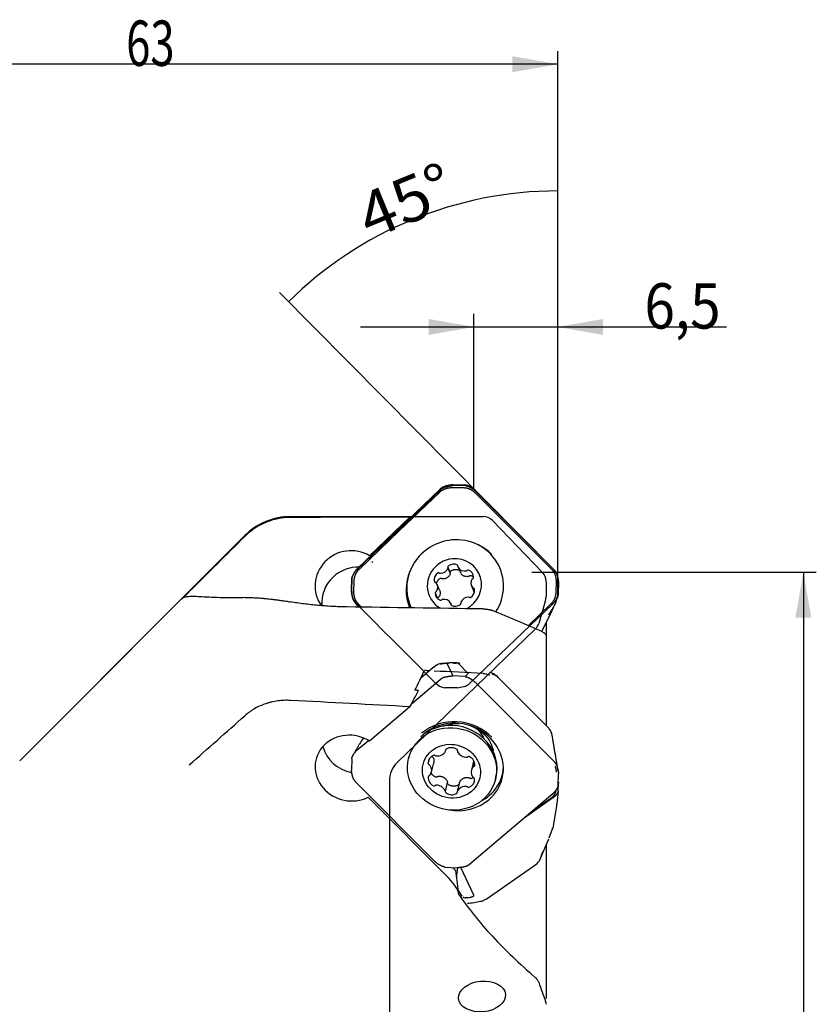
# Model space of a CAD drawing. Units: millimetres. Extents: x 387 to 517, y 87 to 320.
# Drawn here: x 456 to 517, y 244 to 320 of the extents above; entities that cross this region are included whole.
import ezdxf

# ---------------------------------------------------------------- set-up
doc = ezdxf.new("R2010")
doc.units = ezdxf.units.MM
for name, color, linetype in [('1', 4, 'Continuous'), ('2', 7, 'Continuous'), ('81', 3, 'Continuous'), ('CUT', 1, 'Continuous'), ('NOCUT', 7, 'Continuous')]:
    doc.layers.add(name, color=color, linetype=linetype)
doc.styles.add('cesky', font='simplex.shx')

msp = doc.modelspace()

# ---------------------------------------------------------------- linework, layer by layer
at = {"layer": '1'}
for p, q in [((490.357, 284.283), (489.411, 284.283)), ((482.021, 277.802), (488.422, 283.929)), ((485.269, 280.777), (488.371, 283.747)), ((489.295, 284.117), (490.191, 284.117)), ((491.096, 283.889), (497.223, 277.761)), ((491.098, 283.747), (494.067, 280.777)), ((486.099, 281.843), (482.982, 278.859)), ((485.269, 280.777), (482.167, 277.807)), ((497.037, 277.807), (494.067, 280.777)), ((489.028, 277.964), (489.202, 277.541)), ((489.028, 277.902), (489.204, 277.475)), ((489.809, 277.986), (489.985, 277.559)), ((493.134, 277.67), (493.055, 277.863)), ((481.602, 277.07), (481.581, 276.145)), ((481.768, 276.911), (481.748, 276.034)), ((488.383, 276.199), (488.203, 276.637)), ((497.376, 276.034), (497.396, 276.911)), ((497.542, 275.876), (497.562, 276.801)), ((488.042, 275.985), (488.213, 275.57)), ((490.847, 276.537), (491.027, 276.099)), ((490.948, 276.375), (491.078, 276.058)), ((468.444, 275.516), (455.972, 263.043)), ((482.211, 274.895), (481.921, 275.184)), ((482.107, 275.139), (482.354, 274.892)), ((489.304, 275.032), (489.241, 275.188)), ((495.215, 273.453), (496.977, 275.139)), ((497.123, 275.144), (495.313, 273.411)), ((486.117, 275.014), (486.19, 274.837)), ((496.303, 273.063), (497.069, 274.627)), ((496.607, 273.684), (496.607, 272.679)), ((496.607, 272.679), (496.607, 265.756)), ((488.947, 270.556), (489.411, 269.587)), ((489.468, 270.58), (489.615, 270.572)), ((490.548, 269.82), (489.871, 270.512)), ((487.816, 270.166), (486.939, 269.421)), ((487.982, 270.307), (487.816, 270.166)), ((486.226, 267.442), (488.422, 269.308)), ((490.357, 269.534), (489.411, 269.587)), ((491.096, 269.119), (497.223, 262.97)), ((492.908, 269.468), (492.817, 269.554)), ((492.943, 269.434), (496.752, 265.611)), ((486.099, 267.202), (482.982, 264.553)), ((482.021, 263.868), (482.891, 264.608)), ((482.504, 264.795), (482.464, 264.735)), ((488.851, 263.794), (488.885, 263.935)), ((489.772, 263.811), (489.768, 263.795)), ((481.602, 263.199), (481.581, 262.324)), ((486.029, 263.389), (485.988, 263.219)), ((487.51, 262.815), (487.605, 263.207)), ((491.013, 263.019), (490.84, 262.306)), ((490.96, 262.549), (491.057, 262.951)), ((487.756, 262.155), (487.928, 262.868)), ((488.048, 255.247), (481.921, 261.396)), ((492.694, 261.597), (492.735, 261.767)), ((497.542, 261.167), (497.562, 262.041)), ((488.828, 260.667), (488.993, 261.349)), ((489.912, 261.356), (489.745, 260.667)), ((489.874, 261.196), (489.868, 261.191)), ((497.542, 260.679), (497.562, 261.301)), ((482.88, 260.226), (488.966, 254.118)), ((497.123, 260.497), (490.722, 255.057)), ((497.123, 260.164), (494.91, 258.617)), ((495.51, 259.127), (496.977, 260.152)), ((497.4, 259.564), (497.112, 257.83)), ((496.853, 257.1), (497.104, 257.796)), ((496.12, 255.386), (496.821, 257.016)), ((496.607, 256.519), (496.607, 244.682)), ((496.335, 256), (496.12, 255.386)), ((488.787, 254.832), (489.732, 254.779)), ((489.608, 254.571), (489.382, 254.798)), ((491.027, 252.658), (490.012, 254.805)), ((491.989, 252.362), (495.818, 255.039)), ((489.809, 253.033), (490.11, 252.581)), ((490.553, 252.471), (490.406, 252.462))]:
    msp.add_line(p, q, dxfattribs=at)
for centre, major_axis, ratio, start_param, end_param in [((306.494, 197.579), (-899.248, -19.412), 0.091226, 4.50934, 4.519793), ((400.981, 197.579), (-87.779, -83.124), 0.159869, 3.274387, 3.279533), ((489.586, 276.439), (-3.469, -1.424), 0.969329, 4.408564, 6.283185), ((489.586, 276.439), (-3.469, -1.424), 0.969329, 2.186968, 4.408565), ((489.646, 276.293), (3.573, 1.467), 0.969329, 0.384782, 0.774167), ((481.508, 276.571), (-2.544, -1.044), 0.969329, 3.764996, 6.512083), ((489.525, 276.587), (-1.943, -0.798), 0.969329, 4.408565, 6.283185), ((489.445, 277.629), (0.556, 0.228), 0.969329, 0.634707, 1.899237), ((489.525, 276.587), (-1.943, -0.798), 0.969329, 1.651326, 4.408564), ((489.711, 278.053), (0.0882, 0.0362), 0.969329, 5.717561, 6.917892), ((482.03, 275.298), (2.544, 1.044), 0.969329, 1.129732, 1.955578), ((489.646, 276.293), (3.573, 1.467), 0.969329, 2.367445, 3.138019), ((488.56, 277.021), (0.556, 0.228), 0.969329, 1.681904, 2.946434), ((488.323, 277.45), (0.0882, 0.0362), 0.969329, 0.481574, 1.681904), ((488.447, 277.593), (0.0882, 0.0362), 0.969329, 3.623166, 4.299898), ((488.464, 278.086), (0.556, 0.228), 0.969329, 4.299898, 5.564428), ((489.118, 277.997), (0.0882, 0.0362), 0.969329, 1.899237, 3.099568), ((488.939, 277.932), (0.0882, 0.0362), 0.969329, 5.564428, 6.24116), ((489.898, 278.022), (0.0882, 0.0362), 0.969329, 2.575969, 3.252701), ((490.342, 278.263), (0.556, 0.228), 0.969329, 3.252701, 4.517231), ((490.434, 277.782), (0.0882, 0.0362), 0.969329, 4.517231, 5.193963), ((490.578, 277.664), (0.0882, 0.0362), 0.969329, 0.852039, 2.05237), ((490.41, 277.196), (0.556, 0.228), 0.969329, 5.870695, 7.135225), ((482.03, 275.298), (2.544, 1.044), 0.969329, 1.955578, 2.852895), ((488.065, 276.92), (0.0882, 0.0362), 0.969329, 2.946434, 4.146765), ((488.03, 276.737), (0.0882, 0.0362), 0.969329, 0.328441, 1.005172), ((487.647, 276.409), (0.556, 0.228), 0.969329, 5.347096, 6.611626), ((491.403, 276.765), (0.556, 0.228), 0.969329, 2.205503, 3.470033), ((490.975, 277.016), (0.0882, 0.0362), 0.969329, 1.528771, 2.205503), ((490.913, 277.19), (0.0882, 0.0362), 0.969329, 4.670364, 5.870695), ((488.64, 275.978), (0.556, 0.228), 0.969329, 2.729102, 3.993632), ((488.137, 275.984), (0.0882, 0.0362), 0.969329, 1.528771, 2.729102), ((488.075, 276.158), (0.0882, 0.0362), 0.969329, 4.670364, 5.347096), ((490.49, 276.153), (0.556, 0.228), 0.969329, 4.823497, 6.088027), ((491.02, 276.437), (0.0882, 0.0362), 0.969329, 3.470033, 4.146765), ((490.985, 276.254), (0.0882, 0.0362), 0.969329, 6.088027, 7.288358), ((489.525, 276.587), (-1.943, -0.798), 0.969329, 0, 0.659172), ((488.472, 275.511), (0.0882, 0.0362), 0.969329, 3.993632, 5.193963), ((488.616, 275.393), (0.0882, 0.0362), 0.969329, 1.375638, 2.05237), ((488.708, 274.911), (0.556, 0.228), 0.969329, 0.111108, 1.375638), ((489.152, 275.152), (0.0882, 0.0362), 0.969329, 5.717561, 6.394293), ((489.339, 275.121), (0.0882, 0.0362), 0.969329, 2.575969, 3.776299), ((489.605, 275.545), (0.556, 0.228), 0.969329, 3.776299, 5.040829), ((489.932, 275.177), (0.0882, 0.0362), 0.969329, 5.040829, 6.24116), ((490.111, 275.243), (0.0882, 0.0362), 0.969329, 2.422836, 3.099568), ((490.586, 275.089), (0.556, 0.228), 0.969329, 1.158306, 2.422836), ((490.603, 275.581), (0.0882, 0.0362), 0.969329, 0.481574, 1.158306), ((490.727, 275.724), (0.0882, 0.0362), 0.969329, 3.623166, 4.823497), ((3588.815, 197.57), (-3868.053, 82.123), 0.004931, 5.640924, 5.645483), ((489.586, 276.439), (-3.469, -1.424), 0.969329, 0, 0.05363), ((489.284, 268.995), (-0.597, -1.519), 0.716131, 3.188353, 3.37283), ((400.709, 197.579), (-87.866, -83.186), 0.155435, 2.732772, 2.766923), ((362.21, 197.581), (-899.234, 32.913), 0.086304, 4.575658, 4.576088), ((362.21, 197.581), (-899.234, 32.913), 0.086304, 4.571, 4.575254), ((491.95, 268.723), (-1.194, -0.248), 0.949119, 3.696628, 4.187977), ((493.164, 269.206), (-0.382, 0.387), 0.006661, 5.333456, 5.368327), ((400.981, 197.579), (-87.82, -83.173), 0.156455, 2.706297, 2.73345), ((306.494, 197.579), (-899.246, 32.913), 0.086306, 4.514468, 4.524921), ((489.663, 262.559), (3.56, -0.861), 0.917839, 0, 2.616514), ((489.646, 262.489), (-3.754, 0.908), 0.917839, 4.123595, 5.694391), ((481.508, 262.47), (2.673, -0.647), 0.917839, 1.220624, 5.45577), ((489.382, 262.578), (-3.353, 0.811), 0.917839, 4.924176, 5.72489), ((489.382, 262.578), (-3.353, 0.811), 0.917839, 3.141519, 4.924177), ((489.737, 264.044), (-2.187, 0.529), 0.917839, 3.735575, 4.11286), ((496.269, 264.905), (0.775, 0.199), 0.336091, 6.232836, 6.283713), ((482.03, 264.631), (-2.673, 0.647), 0.917839, 0.45608, 1.630447), ((488.186, 264.083), (-0.708, 0.171), 0.917839, 1.688344, 2.924021), ((488.949, 263.859), (-0.0999, 0.0242), 0.917839, 5.542014, 6.756772), ((488.751, 263.818), (-0.0999, 0.0242), 0.917839, 2.924021, 3.615179), ((489.306, 263.373), (-0.708, 0.171), 0.917839, 4.306338, 5.542014), ((489.671, 263.828), (-0.0999, 0.0242), 0.917839, 3.091581, 4.306338), ((489.868, 263.771), (-0.0999, 0.0242), 0.917839, 6.233173, 6.924332), ((490.436, 263.987), (-0.708, 0.171), 0.917839, 0.641147, 1.876823), ((488.233, 262.848), (-0.708, 0.171), 0.917839, 5.353536, 6.589212), ((487.978, 263.383), (-0.0999, 0.0242), 0.917839, 4.138778, 5.353536), ((488.123, 263.511), (-0.0999, 0.0242), 0.917839, 0.997186, 1.688344), ((490.491, 263.41), (-0.0999, 0.0242), 0.917839, 1.876823, 2.567982), ((490.634, 263.27), (-0.0999, 0.0242), 0.917839, 4.494817, 5.709575), ((490.371, 262.757), (-0.708, 0.171), 0.917839, 3.259141, 4.494817), ((487.612, 262.82), (-0.0999, 0.0242), 0.917839, 0.306027, 1.520784), ((487.558, 262.639), (-0.0999, 0.0242), 0.917839, 3.971218, 4.662377), ((487.048, 262.327), (-0.708, 0.171), 0.917839, 2.735542, 3.971218), ((491.548, 262.135), (-0.708, 0.171), 0.917839, 5.877135, 7.112811), ((491.043, 262.491), (-0.0999, 0.0242), 0.917839, 5.185976, 5.877135), ((490.991, 262.676), (-0.0999, 0.0242), 0.917839, 2.044383, 3.259141), ((489.73, 262.836), (3.499, -0.846), 0.917839, 0, 0.161752), ((488.225, 261.705), (-0.708, 0.171), 0.917839, 0.117548, 1.353224), ((487.605, 261.786), (-0.0999, 0.0242), 0.917839, 5.185976, 6.400733), ((487.553, 261.971), (-0.0999, 0.0242), 0.917839, 2.044383, 2.735542), ((490.363, 261.614), (-0.708, 0.171), 0.917839, 2.211943, 3.447619), ((491.038, 261.823), (-0.0999, 0.0242), 0.917839, 0.829625, 1.520784), ((490.984, 261.642), (-0.0999, 0.0242), 0.917839, 3.447619, 4.662377), ((489.663, 262.559), (3.56, -0.861), 0.917839, 5.694391, 6.283185), ((489.73, 262.836), (3.499, -0.846), 0.917839, 5.694391, 6.283185), ((487.962, 261.192), (-0.0999, 0.0242), 0.917839, 1.353224, 2.567982), ((488.105, 261.051), (-0.0999, 0.0242), 0.917839, 5.018416, 5.709575), ((488.16, 260.475), (-0.708, 0.171), 0.917839, 3.78274, 5.018416), ((488.925, 260.633), (-0.0999, 0.0242), 0.917839, 6.233173, 7.447931), ((488.728, 260.691), (-0.0999, 0.0242), 0.917839, 3.091581, 3.78274), ((489.647, 260.603), (-0.0999, 0.0242), 0.917839, 2.400422, 3.615179), ((489.845, 260.643), (-0.0999, 0.0242), 0.917839, 6.065613, 6.756772), ((490.41, 260.379), (-0.708, 0.171), 0.917839, 4.829937, 6.065613), ((490.473, 260.951), (-0.0999, 0.0242), 0.917839, 4.138778, 4.829937), ((490.619, 261.079), (-0.0999, 0.0242), 0.917839, 0.997186, 2.211943), ((489.29, 261.088), (-0.708, 0.171), 0.917839, 1.164746, 2.400422), ((489.663, 262.559), (3.56, -0.861), 0.917839, 4.773414, 5.694391), ((489.73, 262.836), (3.499, -0.846), 0.917839, 5.488715, 5.694391), ((496.345, 258.049), (-0.713, 0.362), 0.948894, 3.241936, 3.334159), ((494.91, 255.559), (-1.254, -0.07), 0.634206, 2.34382, 2.835169), ((1481.13, -646.083), (-987.863, 916.839), 0.095938, 0.111228, 0.119415), ((1481.118, -494.258), (-983.78, 768.518), 0.163362, 0.098261, 0.101597), ((488.874, 253.732), (-0.947, 1.026), 0.238542, 3.637391, 4.87189), ((489.332, 257.16), (-1.126, 4.69), 0.244559, 2.912866, 3.097343)]:
    msp.add_ellipse(centre, major_axis=major_axis, ratio=ratio, start_param=start_param, end_param=end_param, dxfattribs=at)
for centre, major_axis, ratio in [((489.341, 262.408), (3.353, -0.811), 0.917839), ((489.298, 262.231), (2.187, -0.529), 0.917839), ((491.658, 244.848), (-1.813, -0.165), 0.64979)]:
    msp.add_ellipse(centre, major_axis=major_axis, ratio=ratio, dxfattribs=at)
for points, weights, degree in [([(488.422, 283.929), (488.549, 284.052), (488.704, 284.138), (488.876, 284.182)], [1.00822247527, 0.985068582809, 0.985068582809, 1.00822247527], 3), ([(488.876, 284.182), (489.052, 284.228), (489.231, 284.261), (489.411, 284.283)], [1.00822247527, 1.00526019565, 1.00385799742, 1.00401588058], 3), ([(490.357, 284.283), (490.789, 284.196), (491.096, 283.889)], [0.996057906731, 0.968157816886, 1.02603406421], 2), ([(488.371, 283.747), (488.759, 284.117), (489.295, 284.117)], [1.0140343212, 0.936845554617, 1.0140343212], 2), ([(490.191, 284.117), (490.727, 284.117), (491.098, 283.747)], [1.0140343212, 0.936845554617, 1.0140343212], 2), ([(481.602, 277.07), (481.7, 277.495), (482.021, 277.802)], [0.996057906731, 0.968157816886, 1.02603406421], 2), ([(482.167, 277.807), (481.78, 277.436), (481.768, 276.911)], [1.0140343212, 0.936845554617, 1.0140343212], 2), ([(497.396, 276.911), (497.407, 277.436), (497.037, 277.807)], [1.0140343212, 0.936845554617, 1.0140343212], 2), ([(497.223, 277.761), (497.345, 277.639), (497.43, 277.489), (497.471, 277.322)], [1.00822247527, 0.985068582809, 0.985068582809, 1.00822247527], 3), ([(497.471, 277.322), (497.514, 277.151), (497.544, 276.977), (497.562, 276.801)], [1.00822247527, 1.00526019565, 1.00385799742, 1.00401588058], 3), ([(481.673, 275.624), (481.63, 275.795), (481.6, 275.969), (481.581, 276.145)], [1.00822247527, 1.00526019565, 1.00385799742, 1.00401588058], 3), ([(481.748, 276.034), (481.736, 275.51), (482.107, 275.139)], [1.0140343212, 0.936845554617, 1.0140343212], 2), ([(496.977, 275.139), (497.364, 275.51), (497.376, 276.034)], [1.0140343212, 0.936845554617, 1.0140343212], 2), ([(497.542, 275.876), (497.443, 275.451), (497.123, 275.144)], [0.996057906731, 0.968157816886, 1.02603406421], 2), ([(481.921, 275.184), (481.799, 275.307), (481.714, 275.456), (481.673, 275.624)], [1.00822247527, 0.985068582809, 0.985068582809, 1.00822247527], 3), ([(488.422, 269.308), (488.549, 269.417), (488.704, 269.49), (488.876, 269.522)], [1.00822247527, 0.985068582809, 0.985068582809, 1.00822247527], 3), ([(488.876, 269.522), (489.052, 269.555), (489.231, 269.577), (489.411, 269.587)], [1.00822247527, 1.00526019565, 1.00385799742, 1.00401588058], 3), ([(490.357, 269.534), (490.789, 269.427), (491.096, 269.119)], [0.996057906731, 0.968157816886, 1.02603406421], 2), ([(486.753, 268.466), (486.613, 268.474), (486.474, 268.481)], [0.499999922808, 0.500000077192, 0.499999922808], 2), ([(481.602, 263.199), (481.7, 263.596), (482.021, 263.868)], [0.996057906731, 0.968157816886, 1.02603406421], 2), ([(497.223, 262.97), (497.345, 262.847), (497.43, 262.7), (497.471, 262.54)], [1.00822247527, 0.985068582809, 0.985068582809, 1.00822247527], 3), ([(481.673, 261.826), (481.63, 261.99), (481.6, 262.157), (481.581, 262.324)], [1.00822247527, 1.00526019565, 1.00385799742, 1.00401588058], 3), ([(497.396, 262.155), (497.401, 262.381), (497.317, 262.596)], [1.0140343212, 0.977363590316, 0.975535818143], 2), ([(497.471, 262.54), (497.514, 262.375), (497.544, 262.209), (497.562, 262.041)], [1.00822247527, 1.00526019565, 1.00385799742, 1.00401588058], 3), ([(481.921, 261.396), (481.799, 261.518), (481.714, 261.665), (481.673, 261.826)], [1.00822247527, 0.985068582809, 0.985068582809, 1.00822247527], 3), ([(497.548, 261.378), (497.554, 261.352), (497.558, 261.327), (497.562, 261.301)], [1.00414066635, 1.00402249724, 1.00398090198, 1.00401588058], 3), ([(496.977, 260.152), (497.364, 260.423), (497.376, 260.775)], [1.0140343212, 0.936845554617, 1.0140343212], 2), ([(497.542, 261.167), (497.443, 260.77), (497.123, 260.497)], [0.996057906731, 0.968157816886, 1.02603406421], 2), ([(497.542, 260.679), (497.443, 260.388), (497.123, 260.164)], [0.996057906731, 0.968157816886, 1.02603406421], 2), ([(488.787, 254.832), (488.354, 254.939), (488.048, 255.247)], [0.996057906731, 0.968157816886, 1.02603406421], 2), ([(490.267, 254.844), (490.091, 254.811), (489.913, 254.789), (489.732, 254.779)], [1.00822247527, 1.00526019565, 1.00385799742, 1.00401588058], 3), ([(490.722, 255.057), (490.594, 254.949), (490.439, 254.876), (490.267, 254.844)], [1.00822247527, 0.985068582809, 0.985068582809, 1.00822247527], 3)]:
    msp.add_rational_spline(points, weights, degree=degree, dxfattribs=at)
for points, knots in [([(476.879, 281.812), (476.714, 281.812), (476.551, 281.803), (476.227, 281.77), (476.066, 281.746), (475.747, 281.682), (475.589, 281.642), (475.392, 281.583), (475.353, 281.57), (475.275, 281.544), (475.236, 281.531), (475.119, 281.489), (475.043, 281.46), (474.816, 281.366), (474.521, 281.227), (474.241, 281.06), (474.037, 280.924), (473.97, 280.877), (473.838, 280.78), (473.773, 280.729), (473.582, 280.573), (473.46, 280.463), (473.343, 280.347)], [0, 0, 0, 0, 0.125, 0.125, 0.25, 0.25, 0.375, 0.375, 0.40625, 0.40625, 0.4375, 0.4375, 0.5, 0.5, 0.625, 0.75, 0.75, 0.8125, 0.8125, 0.875, 0.875, 1, 1, 1, 1]), ([(489.204, 277.475), (489.194, 277.444), (489.182, 277.414), (489.154, 277.357), (489.138, 277.329), (489.11, 277.29), (489.1, 277.277), (489.079, 277.252), (489.068, 277.241), (489.034, 277.207), (489.009, 277.187), (488.956, 277.15), (488.928, 277.134), (488.87, 277.108), (488.84, 277.097), (488.777, 277.081), (488.746, 277.076), (488.683, 277.07), (488.651, 277.07), (488.62, 277.072)], [0, 0, 0, 0, 0.125, 0.125, 0.25, 0.25, 0.3125, 0.3125, 0.375, 0.375, 0.5, 0.5, 0.625, 0.625, 0.75, 0.75, 0.875, 0.875, 1, 1, 1, 1]), ([(489.202, 277.541), (489.2, 277.546), (489.199, 277.551), (489.197, 277.56), (489.196, 277.565), (489.195, 277.575), (489.195, 277.58), (489.196, 277.59), (489.197, 277.595), (489.199, 277.604), (489.2, 277.609), (489.204, 277.618), (489.206, 277.623), (489.213, 277.636), (489.219, 277.644), (489.227, 277.65)], [0, 0, 0, 0, 0.125, 0.125, 0.25, 0.25, 0.375, 0.375, 0.5, 0.5, 0.625, 0.625, 0.75, 0.75, 1, 1, 1, 1]), ([(489.202, 277.541), (489.206, 277.53), (489.208, 277.519), (489.209, 277.497), (489.207, 277.485), (489.204, 277.475)], [0, 0, 0, 0, 0.5, 0.5, 1, 1, 1, 1]), ([(489.227, 277.65), (489.25, 277.672), (489.275, 277.691), (489.315, 277.718), (489.329, 277.726), (489.357, 277.741), (489.371, 277.748), (489.415, 277.768), (489.444, 277.778), (489.49, 277.79), (489.506, 277.793), (489.537, 277.799), (489.553, 277.801), (489.6, 277.806), (489.632, 277.806), (489.679, 277.803), (489.695, 277.801), (489.726, 277.796), (489.742, 277.793), (489.788, 277.782), (489.848, 277.763), (489.905, 277.734), (489.932, 277.717)], [0, 0, 0, 0, 0.125, 0.125, 0.1875, 0.1875, 0.25, 0.25, 0.375, 0.375, 0.4375, 0.4375, 0.5, 0.5, 0.625, 0.625, 0.6875, 0.6875, 0.75, 0.75, 0.875, 1, 1, 1, 1]), ([(490.627, 277.263), (490.597, 277.255), (490.567, 277.249), (490.506, 277.243), (490.475, 277.242), (490.429, 277.245), (490.413, 277.247), (490.383, 277.252), (490.367, 277.255), (490.322, 277.266), (490.292, 277.277), (490.234, 277.303), (490.207, 277.318), (490.154, 277.354), (490.129, 277.374), (490.082, 277.419), (490.061, 277.443), (490.022, 277.494), (490.005, 277.521), (489.99, 277.549)], [0, 0, 0, 0, 0.125, 0.125, 0.25, 0.25, 0.3125, 0.3125, 0.375, 0.375, 0.5, 0.5, 0.625, 0.625, 0.75, 0.75, 0.875, 0.875, 1, 1, 1, 1]), ([(490.679, 277.3), (490.682, 277.303), (490.685, 277.307), (490.692, 277.314), (490.696, 277.317), (490.703, 277.323), (490.707, 277.326), (490.715, 277.33), (490.72, 277.332), (490.729, 277.336), (490.733, 277.337), (490.742, 277.339), (490.747, 277.339), (490.761, 277.34), (490.771, 277.339), (490.78, 277.336)], [0, 0, 0, 0, 0.125, 0.125, 0.25, 0.25, 0.375, 0.375, 0.5, 0.5, 0.625, 0.625, 0.75, 0.75, 1, 1, 1, 1]), ([(490.78, 277.336), (490.809, 277.328), (490.837, 277.317), (490.878, 277.297), (490.892, 277.289), (490.918, 277.274), (490.931, 277.265), (490.968, 277.239), (490.991, 277.219), (491.014, 277.196), (491.015, 277.195), (491.016, 277.194)], [0, 0, 0, 0, 0.327896, 0.327896, 0.491844, 0.491844, 0.655792, 0.655792, 0.983688, 0.983688, 1, 1, 1, 1]), ([(488.143, 276.717), (488.146, 276.734), (488.15, 276.75), (488.16, 276.781), (488.165, 276.796), (488.176, 276.825), (488.182, 276.84), (488.203, 276.882), (488.219, 276.909), (488.246, 276.947), (488.256, 276.959), (488.276, 276.983), (488.287, 276.995), (488.32, 277.028), (488.367, 277.069), (488.421, 277.101), (488.449, 277.115)], [0, 0, 0, 0, 0.09788, 0.09788, 0.188092, 0.188092, 0.278304, 0.278304, 0.458728, 0.458728, 0.54894, 0.54894, 0.639152, 0.639152, 0.819576, 1, 1, 1, 1]), ([(488.449, 277.115), (488.458, 277.12), (488.468, 277.123), (488.482, 277.125), (488.487, 277.125), (488.497, 277.125), (488.502, 277.124), (488.511, 277.123), (488.516, 277.122), (488.525, 277.119), (488.53, 277.117), (488.543, 277.111), (488.551, 277.105), (488.559, 277.099)], [0, 0, 0, 0, 0.25, 0.25, 0.375, 0.375, 0.5, 0.5, 0.625, 0.625, 0.75, 0.75, 1, 1, 1, 1]), ([(488.62, 277.072), (488.608, 277.073), (488.597, 277.076), (488.577, 277.085), (488.567, 277.091), (488.559, 277.099)], [0, 0, 0, 0, 0.5, 0.5, 1, 1, 1, 1]), ([(490.679, 277.3), (490.673, 277.291), (490.665, 277.283), (490.647, 277.27), (490.637, 277.266), (490.627, 277.263)], [0, 0, 0, 0, 0.5, 0.5, 1, 1, 1, 1]), ([(468.484, 275.524), (468.496, 275.534), (468.508, 275.546), (468.534, 275.571), (468.55, 275.585), (468.597, 275.63), (468.632, 275.664), (468.679, 275.709), (468.689, 275.719), (468.709, 275.738), (468.719, 275.747), (468.749, 275.777), (468.77, 275.797), (468.834, 275.859), (468.878, 275.903), (468.936, 275.96), (468.948, 275.972), (468.971, 275.995), (469.007, 276.03), (469.042, 276.065), (469.066, 276.089)], [0, 0, 0, 0, 0.090703, 0.090703, 0.191736, 0.191736, 0.393802, 0.393802, 0.444319, 0.444319, 0.494835, 0.494835, 0.595868, 0.595868, 0.797934, 0.797934, 0.848451, 0.848451, 0.898967, 1, 1, 1, 1]), ([(488.383, 276.199), (488.388, 276.187), (488.392, 276.175), (488.402, 276.148), (488.406, 276.133), (488.418, 276.087), (488.423, 276.056), (488.427, 275.993), (488.427, 275.962), (488.421, 275.901), (488.416, 275.872), (488.399, 275.813), (488.389, 275.785), (488.363, 275.732), (488.348, 275.707), (488.331, 275.683)], [0, 0, 0, 0, 0.068033, 0.068033, 0.152757, 0.152757, 0.322206, 0.322206, 0.491654, 0.491654, 0.661103, 0.661103, 0.830551, 0.830551, 1, 1, 1, 1]), ([(491.064, 276.026), (491.051, 276.046), (491.04, 276.068), (491.029, 276.093), (491.028, 276.096), (491.027, 276.099)], [0, 0, 0, 0, 0.895132, 0.895132, 1, 1, 1, 1]), ([(473.343, 275.627), (472.927, 275.609), (472.544, 275.604), (471.835, 275.607), (471.51, 275.615), (470.916, 275.637), (470.645, 275.651), (470.155, 275.678), (469.935, 275.69), (469.542, 275.707), (469.369, 275.711), (469.065, 275.706), (468.934, 275.696), (468.712, 275.658), (468.62, 275.63), (468.505, 275.567), (468.469, 275.54), (468.439, 275.51)], [0, 0, 0, 0, 0.132238, 0.132238, 0.264476, 0.264476, 0.396714, 0.396714, 0.528952, 0.528952, 0.66119, 0.66119, 0.793428, 0.793428, 0.925665, 0.925665, 1, 1, 1, 1]), ([(473.343, 275.627), (473.429, 275.63), (473.519, 275.632), (473.711, 275.633), (473.812, 275.631), (474.028, 275.625), (474.142, 275.62), (474.386, 275.606), (474.515, 275.596), (474.69, 275.582), (474.725, 275.579), (474.797, 275.572), (474.834, 275.569), (474.946, 275.559), (475.023, 275.551), (475.182, 275.534), (475.264, 275.525), (475.434, 275.506), (475.522, 275.495), (475.659, 275.478), (475.706, 275.472), (475.801, 275.459), (475.85, 275.453), (475.998, 275.433), (476.1, 275.418), (476.31, 275.388), (476.418, 275.371), (476.642, 275.336), (476.758, 275.317), (476.879, 275.297)], [0, 0, 0, 0, 0.125, 0.125, 0.25, 0.25, 0.375, 0.375, 0.5, 0.5, 0.53125, 0.53125, 0.5625, 0.5625, 0.625, 0.625, 0.6875, 0.6875, 0.75, 0.75, 0.78125, 0.78125, 0.8125, 0.8125, 0.875, 0.875, 0.9375, 0.9375, 1, 1, 1, 1]), ([(481.207, 274.909), (480.83, 274.915), (480.458, 274.927), (479.721, 274.966), (479.357, 274.992), (478.636, 275.057), (477.922, 275.135), (477.224, 275.239), (476.879, 275.297)], [0, 0, 0, 0, 0.25, 0.25, 0.5, 0.5, 0.75, 1, 1, 1, 1]), ([(488.213, 275.57), (488.213, 275.579), (488.216, 275.588), (488.221, 275.601), (488.223, 275.605), (488.227, 275.612), (488.23, 275.616), (488.236, 275.623), (488.239, 275.626), (488.246, 275.632), (488.25, 275.635), (488.262, 275.642), (488.27, 275.645), (488.28, 275.648)], [0, 0, 0, 0, 0.25, 0.25, 0.375, 0.375, 0.5, 0.5, 0.625, 0.625, 0.75, 0.75, 1, 1, 1, 1]), ([(488.331, 275.683), (488.325, 275.674), (488.317, 275.667), (488.3, 275.655), (488.29, 275.651), (488.28, 275.648)], [0, 0, 0, 0, 0.5, 0.5, 1, 1, 1, 1]), ([(496.818, 274.329), (496.82, 274.331), (496.821, 274.334), (496.825, 274.339), (496.83, 274.346), (496.841, 274.363), (496.865, 274.398), (496.885, 274.428), (496.927, 274.49), (496.955, 274.532), (497.012, 274.618), (497.04, 274.662), (497.084, 274.732), (497.098, 274.755), (497.128, 274.804), (497.142, 274.828), (497.185, 274.902), (497.213, 274.953), (497.254, 275.032), (497.268, 275.058), (497.294, 275.113), (497.306, 275.141), (497.331, 275.197), (497.342, 275.225), (497.358, 275.268), (497.364, 275.282), (497.374, 275.31), (497.379, 275.324), (497.387, 275.351), (497.391, 275.364), (497.395, 275.376)], [0, 0, 0, 0, 0.008653, 0.008653, 0.017306, 0.034612, 0.069223, 0.138447, 0.138447, 0.276893, 0.276893, 0.41534, 0.41534, 0.484563, 0.484563, 0.553786, 0.553786, 0.692233, 0.692233, 0.761456, 0.761456, 0.830679, 0.830679, 0.899903, 0.899903, 0.934514, 0.934514, 0.969126, 0.969126, 1, 1, 1, 1]), ([(497.073, 274.636), (497.118, 274.723), (497.192, 274.877), (497.29, 275.095), (497.344, 275.221), (497.365, 275.289), (497.371, 275.31)], [0, 0, 0, 0, 0.562305, 0.790036, 0.936951, 1, 1, 1, 1]), ([(491.741, 274.755), (491.779, 274.755), (491.817, 274.753), (491.892, 274.749), (491.929, 274.746), (491.974, 274.742), (491.983, 274.741), (492.001, 274.739), (492.027, 274.735), (492.053, 274.732), (492.103, 274.725), (492.134, 274.719), (492.18, 274.711), (492.195, 274.707), (492.224, 274.701), (492.238, 274.698), (492.279, 274.688), (492.305, 274.681), (492.354, 274.667), (492.377, 274.66), (492.409, 274.649), (492.42, 274.645), (492.441, 274.637), (492.451, 274.633), (492.46, 274.629)], [0, 0, 0, 0, 0.125, 0.125, 0.25, 0.25, 0.28125, 0.28125, 0.3125, 0.375, 0.375, 0.5, 0.5, 0.5625, 0.5625, 0.625, 0.625, 0.75, 0.75, 0.875, 0.875, 0.9375, 0.9375, 1, 1, 1, 1]), ([(496.327, 272.978), (495.708, 273.256), (495.075, 273.532), (493.785, 274.083), (493.128, 274.356), (492.46, 274.629)], [0, 0, 0, 0, 0.5, 0.5, 1, 1, 1, 1]), ([(496.327, 272.978), (496.353, 272.966), (496.377, 272.954), (496.42, 272.93), (496.44, 272.918), (496.493, 272.881), (496.521, 272.856), (496.554, 272.818), (496.564, 272.805), (496.58, 272.78), (496.587, 272.767), (496.602, 272.73), (496.607, 272.704), (496.607, 272.679)], [0, 0, 0, 0, 0.125, 0.125, 0.25, 0.25, 0.5, 0.5, 0.625, 0.625, 0.75, 0.75, 1, 1, 1, 1]), ([(488.435, 270.513), (488.424, 270.511), (488.353, 270.497), (488.218, 270.455), (488.109, 270.396), (488.055, 270.36)], [0, 0, 0, 0, 0.088145, 0.531715, 1, 1, 1, 1]), ([(488.425, 270.511), (488.429, 270.512), (488.432, 270.513), (488.439, 270.514), (488.442, 270.514), (488.446, 270.515)], [0, 0, 0, 0, 0.5, 0.5, 1, 1, 1, 1]), ([(488.446, 270.515), (488.547, 270.534), (488.65, 270.548), (488.856, 270.57), (488.96, 270.577), (489.064, 270.58)], [0, 0, 0, 0, 0.5, 0.5, 1, 1, 1, 1]), ([(488.68, 270.557), (488.832, 270.584), (488.985, 270.603), (489.223, 270.619), (489.306, 270.622), (489.472, 270.624), (489.556, 270.622), (489.639, 270.618)], [0, 0, 0, 0, 0.482661, 0.482661, 0.74133, 0.74133, 1, 1, 1, 1]), ([(489.064, 270.58), (489.049, 270.58), (489.034, 270.579), (489.014, 270.577), (489.007, 270.576), (488.994, 270.574), (488.988, 270.574), (488.976, 270.572), (488.971, 270.571), (488.961, 270.568), (488.957, 270.567), (488.953, 270.565), (488.951, 270.564), (488.949, 270.562), (488.948, 270.562), (488.946, 270.559), (488.946, 270.557), (488.947, 270.556)], [0, 0, 0, 0, 0.25, 0.25, 0.375, 0.375, 0.5, 0.5, 0.625, 0.625, 0.75, 0.75, 0.8125, 0.8125, 0.875, 0.875, 1, 1, 1, 1]), ([(489.468, 270.58), (489.398, 270.584), (489.33, 270.586), (489.246, 270.585), (489.229, 270.585), (489.195, 270.585), (489.179, 270.584), (489.129, 270.583), (489.096, 270.582), (489.064, 270.58)], [0, 0, 0, 0, 0.5, 0.5, 0.625, 0.625, 0.75, 0.75, 1, 1, 1, 1]), ([(489.868, 270.515), (489.864, 270.518), (489.858, 270.521), (489.845, 270.527), (489.838, 270.53), (489.829, 270.533)], [0, 0, 0, 0, 0.5, 0.5, 1, 1, 1, 1]), ([(487.922, 270.227), (487.926, 270.245), (487.933, 270.26), (487.953, 270.285), (487.965, 270.294), (487.981, 270.299)], [0, 0, 0, 0, 0.5, 0.5, 1, 1, 1, 1]), ([(487.966, 270.258), (487.96, 270.255), (487.953, 270.251), (487.942, 270.243), (487.938, 270.24), (487.93, 270.234), (487.926, 270.231), (487.922, 270.227)], [0, 0, 0, 0, 0.5, 0.5, 0.75, 0.75, 1, 1, 1, 1]), ([(488.183, 270.431), (488.14, 270.413), (488.099, 270.39), (488.027, 270.332), (487.994, 270.297), (487.966, 270.258)], [0, 0, 0, 0, 0.5, 0.5, 1, 1, 1, 1]), ([(490.579, 269.759), (490.583, 269.764), (490.584, 269.769), (490.582, 269.779), (490.579, 269.784), (490.571, 269.794), (490.567, 269.799), (490.558, 269.809), (490.553, 269.815), (490.548, 269.82)], [0, 0, 0, 0, 0.25, 0.25, 0.5, 0.5, 0.75, 0.75, 1, 1, 1, 1]), ([(491.741, 269.776), (491.809, 269.773), (491.875, 269.763), (491.973, 269.74), (492.006, 269.73), (492.054, 269.714), (492.07, 269.708), (492.101, 269.696), (492.117, 269.689), (492.164, 269.668), (492.196, 269.652), (492.226, 269.635)], [0, 0, 0, 0, 0.39654, 0.39654, 0.594811, 0.594811, 0.693946, 0.693946, 0.793081, 0.793081, 1, 1, 1, 1]), ([(492.44, 269.738), (492.462, 269.731), (492.485, 269.724), (492.529, 269.708), (492.551, 269.7), (492.617, 269.671), (492.66, 269.649), (492.723, 269.612), (492.744, 269.599), (492.784, 269.571), (492.804, 269.557), (492.861, 269.512), (492.898, 269.479), (492.933, 269.445)], [0, 0, 0, 0, 0.125, 0.125, 0.25, 0.25, 0.5, 0.5, 0.625, 0.625, 0.75, 0.75, 1, 1, 1, 1]), ([(476.879, 267.695), (476.714, 267.703), (476.551, 267.704), (476.227, 267.692), (476.066, 267.678), (475.747, 267.635), (475.589, 267.607), (475.392, 267.561), (475.353, 267.552), (475.275, 267.532), (475.236, 267.521), (475.119, 267.488), (475.043, 267.465), (474.816, 267.389), (474.521, 267.273), (474.241, 267.131), (474.037, 267.014), (473.97, 266.974), (473.838, 266.889), (473.773, 266.845), (473.582, 266.708), (473.46, 266.61), (473.343, 266.507)], [0, 0, 0, 0, 0.125, 0.125, 0.25, 0.25, 0.375, 0.375, 0.40625, 0.40625, 0.4375, 0.4375, 0.5, 0.5, 0.625, 0.75, 0.75, 0.8125, 0.8125, 0.875, 0.875, 1, 1, 1, 1]), ([(488.642, 265.701), (488.832, 265.78), (489.229, 265.893), (489.671, 265.915), (489.88, 265.904)], [0, 0, 0, 0, 0.532039, 1, 1, 1, 1]), ([(490.777, 265.723), (490.861, 265.693), (491.213, 265.549), (491.773, 265.184), (492.286, 264.568), (492.458, 264.095), (492.513, 263.841), (492.521, 263.796)], [0, 0, 0, 0, 0.082559, 0.355616, 0.637447, 0.935001, 1, 1, 1, 1]), ([(496.96, 265.327), (496.947, 265.352), (496.905, 265.424), (496.836, 265.521), (496.77, 265.594), (496.739, 265.625), (496.73, 265.633), (496.728, 265.635), (496.728, 265.635), (496.728, 265.635), (496.728, 265.635), (496.728, 265.635)], [0, 0, 0, 0, 0.221659, 0.654516, 0.90698, 0.975319, 0.992821, 0.997586, 0.999113, 0.999894, 1, 1, 1, 1]), ([(497.036, 265.133), (497.029, 265.156), (496.995, 265.261), (496.931, 265.386), (496.864, 265.48), (496.846, 265.504)], [0, 0, 0, 0, 0.172619, 0.785606, 1, 1, 1, 1]), ([(497.044, 265.103), (497.043, 265.109), (497.038, 265.125), (497.031, 265.152), (497.024, 265.172), (497.021, 265.182)], [0, 0, 0, 0, 0.232302, 0.621088, 1, 1, 1, 1]), ([(482.461, 264.728), (482.384, 264.619), (482.268, 264.434), (482.139, 264.243), (482.1, 264.168), (482.099, 264.166)], [0, 0, 0, 0, 0.686308, 0.993035, 1, 1, 1, 1]), ([(497.105, 264.821), (497.103, 264.83), (497.102, 264.839), (497.093, 264.888), (497.084, 264.929), (497.066, 265.01), (497.057, 265.051), (497.046, 265.091)], [0, 0, 0, 0, 0.097551, 0.097551, 0.548775, 0.548775, 1, 1, 1, 1]), ([(487.809, 263.381), (487.831, 263.357), (487.851, 263.33), (487.876, 263.288), (487.884, 263.274), (487.899, 263.244), (487.906, 263.229), (487.923, 263.182), (487.932, 263.149), (487.941, 263.099), (487.944, 263.074), (487.946, 263.048), (487.947, 263.03), (487.947, 263.021), (487.946, 262.977), (487.943, 262.942), (487.934, 262.894), (487.932, 262.881), (487.928, 262.868)], [0, 0, 0, 0, 0.186432, 0.186432, 0.279648, 0.279648, 0.372865, 0.372865, 0.559297, 0.559297, 0.652513, 0.699121, 0.699121, 0.745729, 0.745729, 0.932161, 0.932161, 1, 1, 1, 1]), ([(488.08, 261.775), (488.046, 261.789), (488.013, 261.806), (487.966, 261.834), (487.95, 261.844), (487.921, 261.865), (487.906, 261.876), (487.865, 261.912), (487.839, 261.937), (487.804, 261.978), (487.793, 261.992), (487.772, 262.022), (487.762, 262.037), (487.738, 262.077), (487.724, 262.103), (487.713, 262.13)], [0, 0, 0, 0, 0.207765, 0.207765, 0.311648, 0.311648, 0.41553, 0.41553, 0.623296, 0.623296, 0.727178, 0.727178, 0.831061, 0.831061, 1, 1, 1, 1]), ([(488.198, 261.803), (488.183, 261.788), (488.164, 261.776), (488.138, 261.77), (488.132, 261.769), (488.122, 261.768), (488.116, 261.768), (488.1, 261.769), (488.09, 261.771), (488.08, 261.775)], [0, 0, 0, 0, 0.5, 0.5, 0.625, 0.625, 0.75, 0.75, 1, 1, 1, 1]), ([(488.198, 261.803), (488.207, 261.812), (488.217, 261.82), (488.239, 261.831), (488.251, 261.835), (488.264, 261.837)], [0, 0, 0, 0, 0.5, 0.5, 1, 1, 1, 1]), ([(488.264, 261.837), (488.301, 261.843), (488.339, 261.845), (488.395, 261.845), (488.414, 261.844), (488.451, 261.841), (488.47, 261.838), (488.526, 261.828), (488.563, 261.819), (488.616, 261.799), (488.642, 261.789), (488.667, 261.776), (488.684, 261.767), (488.692, 261.763), (488.734, 261.739), (488.764, 261.717), (488.807, 261.681), (488.821, 261.668), (488.848, 261.641), (488.861, 261.627), (488.898, 261.583), (488.919, 261.552), (488.958, 261.487), (488.974, 261.453), (488.989, 261.417)], [0, 0, 0, 0, 0.125, 0.125, 0.1875, 0.1875, 0.25, 0.25, 0.375, 0.375, 0.4375, 0.46875, 0.46875, 0.5, 0.5, 0.625, 0.625, 0.6875, 0.6875, 0.75, 0.75, 0.875, 0.875, 1, 1, 1, 1]), ([(488.989, 261.417), (488.993, 261.405), (488.996, 261.393), (488.997, 261.37), (488.996, 261.359), (488.993, 261.349)], [0, 0, 0, 0, 0.539039, 0.539039, 1, 1, 1, 1]), ([(489.92, 261.378), (489.936, 261.412), (489.955, 261.444), (489.987, 261.491), (489.998, 261.506), (490.022, 261.535), (490.034, 261.549), (490.073, 261.59), (490.101, 261.614), (490.146, 261.647), (490.169, 261.662), (490.193, 261.676), (490.209, 261.685), (490.217, 261.689), (490.259, 261.71), (490.293, 261.723), (490.345, 261.737), (490.363, 261.741), (490.398, 261.748), (490.416, 261.75), (490.471, 261.756), (490.507, 261.756), (490.579, 261.75), (490.615, 261.744), (490.65, 261.736)], [0, 0, 0, 0, 0.125, 0.125, 0.1875, 0.1875, 0.25, 0.25, 0.375, 0.375, 0.4375, 0.46875, 0.46875, 0.5, 0.5, 0.625, 0.625, 0.6875, 0.6875, 0.75, 0.75, 0.875, 0.875, 1, 1, 1, 1]), ([(490.65, 261.736), (490.662, 261.733), (490.673, 261.728), (490.694, 261.714), (490.703, 261.706), (490.711, 261.696)], [0, 0, 0, 0, 0.5, 0.5, 1, 1, 1, 1]), ([(490.822, 261.659), (490.812, 261.656), (490.802, 261.654), (490.787, 261.654), (490.782, 261.655), (490.772, 261.657), (490.767, 261.658), (490.757, 261.662), (490.752, 261.664), (490.743, 261.669), (490.738, 261.671), (490.725, 261.681), (490.718, 261.688), (490.711, 261.696)], [0, 0, 0, 0, 0.25, 0.25, 0.375, 0.375, 0.5, 0.5, 0.625, 0.625, 0.75, 0.75, 1, 1, 1, 1]), ([(491.002, 261.752), (490.976, 261.732), (490.919, 261.696), (490.856, 261.67), (490.822, 261.659)], [0, 0, 0, 0, 0.487999, 1, 1, 1, 1]), ([(489.027, 261.227), (489.019, 261.233), (489.011, 261.242), (489.002, 261.255), (489, 261.26), (488.995, 261.27), (488.993, 261.275), (488.99, 261.285), (488.989, 261.29), (488.987, 261.301), (488.987, 261.306), (488.987, 261.323), (488.989, 261.333), (488.992, 261.344)], [0, 0, 0, 0, 0.25, 0.25, 0.375, 0.375, 0.5, 0.5, 0.625, 0.625, 0.75, 0.75, 1, 1, 1, 1]), ([(489.868, 261.191), (489.837, 261.17), (489.804, 261.152), (489.753, 261.129), (489.736, 261.122), (489.701, 261.109), (489.683, 261.103), (489.629, 261.088), (489.592, 261.081), (489.537, 261.074), (489.518, 261.073), (489.481, 261.072), (489.462, 261.072), (489.405, 261.074), (489.368, 261.079), (489.313, 261.09), (489.295, 261.094), (489.259, 261.105), (489.241, 261.11), (489.188, 261.13), (489.12, 261.162), (489.057, 261.203), (489.027, 261.227)], [0, 0, 0, 0, 0.125, 0.125, 0.1875, 0.1875, 0.25, 0.25, 0.375, 0.375, 0.4375, 0.4375, 0.5, 0.5, 0.625, 0.625, 0.6875, 0.6875, 0.75, 0.75, 0.875, 1, 1, 1, 1]), ([(497.426, 259.739), (497.424, 259.719), (497.421, 259.701), (497.417, 259.67), (497.415, 259.656), (497.41, 259.628), (497.408, 259.615), (497.404, 259.589), (497.402, 259.576), (497.4, 259.564)], [0, 0, 0, 0, 0.25, 0.25, 0.5, 0.5, 0.75, 0.75, 1, 1, 1, 1]), ([(489.823, 252.937), (489.819, 252.898), (489.819, 252.864), (489.826, 252.826), (489.828, 252.818), (489.832, 252.804), (489.834, 252.797), (489.842, 252.778), (489.848, 252.765), (489.855, 252.754)], [0, 0, 0, 0, 0.5, 0.5, 0.625, 0.625, 0.75, 0.75, 1, 1, 1, 1]), ([(489.855, 252.754), (490.221, 252.203), (490.622, 251.657), (491.491, 250.571), (492.426, 249.494), (494.004, 247.898), (495.163, 246.847), (495.766, 246.324)], [0, 0, 0, 0, 0.25, 0.25, 0.5, 0.75, 1, 1, 1, 1]), ([(490.553, 252.471), (490.623, 252.475), (490.69, 252.485), (490.77, 252.504), (490.785, 252.509), (490.817, 252.518), (490.832, 252.522), (490.878, 252.537), (490.908, 252.548), (490.937, 252.56)], [0, 0, 0, 0, 0.5, 0.5, 0.625, 0.625, 0.75, 0.75, 1, 1, 1, 1]), ([(490.937, 252.56), (490.951, 252.565), (490.964, 252.571), (490.982, 252.582), (490.988, 252.585), (490.999, 252.593), (491.004, 252.597), (491.013, 252.605), (491.017, 252.609), (491.024, 252.618), (491.027, 252.623), (491.03, 252.631), (491.03, 252.633), (491.031, 252.638), (491.031, 252.641), (491.031, 252.648), (491.029, 252.653), (491.027, 252.658)], [0, 0, 0, 0, 0.25, 0.25, 0.375, 0.375, 0.5, 0.5, 0.625, 0.625, 0.75, 0.75, 0.8125, 0.8125, 0.875, 0.875, 1, 1, 1, 1]), ([(491.989, 252.362), (491.957, 252.339), (491.923, 252.319), (491.853, 252.28), (491.816, 252.262), (491.758, 252.237), (491.738, 252.229), (491.699, 252.214), (491.679, 252.207), (491.618, 252.188), (491.577, 252.176), (491.534, 252.166)], [0, 0, 0, 0, 0.25, 0.25, 0.5, 0.5, 0.625, 0.625, 0.75, 0.75, 1, 1, 1, 1]), ([(491.534, 252.166), (491.372, 252.129), (491.207, 252.098), (490.959, 252.062), (490.876, 252.052), (490.709, 252.035), (490.626, 252.028), (490.543, 252.023)], [0, 0, 0, 0, 0.5, 0.5, 0.75, 0.75, 1, 1, 1, 1]), ([(496.031, 245.944), (496.019, 245.976), (496.006, 246.008), (495.974, 246.072), (495.955, 246.104), (495.923, 246.152), (495.912, 246.168), (495.893, 246.192), (495.887, 246.2), (495.874, 246.215), (495.867, 246.223), (495.832, 246.263), (495.801, 246.294), (495.766, 246.324)], [0, 0, 0, 0, 0.25, 0.25, 0.5, 0.5, 0.625, 0.625, 0.6875, 0.6875, 0.75, 0.75, 1, 1, 1, 1]), ([(496.607, 244.244), (496.607, 244.28), (496.604, 244.317), (496.59, 244.391), (496.58, 244.428), (496.566, 244.465)], [0, 0, 0, 0, 0.5, 0.5, 1, 1, 1, 1])]:
    msp.add_open_spline(points, degree=3, knots=knots, dxfattribs=at)
for points, degree in [([(469.066, 276.089), (470.492, 277.509), (471.917, 278.928), (473.343, 280.347)], 3), ([(483.154, 278.436), (483.167, 278.403), (483.18, 278.371), (483.194, 278.338)], 3), ([(489.99, 277.549), (489.988, 277.552), (489.986, 277.556), (489.985, 277.559)], 3), ([(481.787, 275.354), (482.097, 274.896)], 1), ([(497.395, 275.376), (497.518, 275.787)], 1), ([(488.682, 270.557), (488.457, 270.517)], 1), ([(489.639, 270.618), (489.69, 270.615), (489.79, 270.604), (489.889, 270.58), (489.937, 270.566)], 3), ([(489.871, 270.512), (489.87, 270.513), (489.869, 270.514), (489.868, 270.515)], 3), ([(490.357, 269.534), (490.431, 269.609), (490.505, 269.684), (490.579, 269.759)], 3), ([(469.066, 262.718), (470.492, 263.981), (471.917, 265.244), (473.343, 266.507)], 3), ([(497.531, 262.264), (497.105, 264.821)], 1), ([(482.109, 264.183), (481.74, 263.536)], 1), ([(489.912, 261.356), (489.914, 261.363), (489.916, 261.371), (489.92, 261.378)], 3), ([(497.542, 260.679), (497.503, 260.365), (497.465, 260.052), (497.426, 259.739)], 3), ([(497.104, 257.796), (497.099, 257.783), (497.094, 257.769), (497.089, 257.756)], 3), ([(497.112, 257.83), (497.111, 257.828), (497.111, 257.825), (497.11, 257.823)], 3), ([(496.031, 245.944), (496.202, 245.451), (496.381, 244.958), (496.566, 244.465)], 3)]:
    msp.add_open_spline(points, degree=degree, dxfattribs=at)
at = {"layer": '2'}
for p, q in [((497.507, 277.579), (497.507, 317.787)), ((497.507, 316.787), (434.507, 316.787)), ((497.507, 277.579), (497.507, 308.009)), ((497.223, 277.766), (476.024, 299.171)), ((491.034, 284.08), (491.034, 297.514)), ((497.507, 279.579), (497.507, 297.514)), ((482.284, 296.514), (510.532, 296.514)), ((499.507, 277.579), (517.462, 277.579)), ((516.462, 277.579), (516.462, 217.976))]:
    msp.add_line(p, q, dxfattribs=at)
msp.add_arc((497.507, 277.479), 29.53, 90, 134.72247, dxfattribs=at)
for points in [[(497.507, 316.787), (494.007, 316.17), (494.007, 317.404)], [(497.507, 307.009), (494.027, 306.288), (493.991, 307.522), (497.507, 307.009)], [(476.728, 298.461), (478.865, 301.3), (479.707, 300.398), (476.728, 298.461)], [(491.034, 296.514), (487.534, 295.896), (487.534, 297.131)], [(497.507, 296.514), (501.007, 297.131), (501.007, 295.896)], [(516.462, 277.579), (517.079, 274.079), (515.844, 274.079)]]:
    msp.add_solid(points, dxfattribs=at)
at = {"layer": '81'}
for p, q in [((497.507, 275.579), (497.507, 279.579)), ((495.507, 277.579), (499.507, 277.579))]:
    msp.add_line(p, q, dxfattribs=at)
at = {"layer": 'CUT'}
for p, q in [((488.876, 284.241), (488.876, 284.241)), ((489.411, 284.341), (490.357, 284.337)), ((490.357, 284.337), (490.357, 284.337)), ((482.021, 277.836), (488.422, 283.988)), ((488.422, 283.988), (488.422, 283.988)), ((491.096, 283.938), (491.096, 283.938)), ((497.223, 277.766), (497.223, 277.766)), ((497.471, 277.326), (497.471, 277.326)), ((481.581, 276.171), (481.602, 277.101)), ((481.602, 277.101), (481.602, 277.101)), ((497.562, 276.803), (497.542, 275.877)), ((497.542, 275.877), (497.542, 275.877)), ((481.673, 275.646), (481.673, 275.646)), ((481.921, 275.204), (481.921, 275.204)), ((497.123, 275.145), (490.722, 269.018)), ((488.048, 269.057), (488.048, 269.057)), ((490.722, 269.018), (490.722, 269.018)), ((489.732, 268.665), (488.787, 268.664)), ((488.787, 268.664), (488.787, 268.664)), ((490.267, 268.766), (490.267, 268.766))]:
    msp.add_line(p, q, dxfattribs=at)
for centre, radius, start, end in [((489.13, 283.25), 1.023, 104.37377, 133.84712), ((489.887, 280.294), 4.075, 96.71136, 104.36842), ((490.066, 282.915), 1.452, 44.82219, 78.45962), ((2274.115, 2047.657), 2507.96, 224.688215, 224.886891), ((483.045, 276.766), 1.482, 133.74704, 166.93621), ((496.552, 277.098), 0.947, 13.94017, 44.91969), ((493.791, 276.414), 3.792, 5.89537, 13.91362), ((485.378, 276.561), 3.816, 185.87026, 193.86566), ((496.105, 276.213), 1.476, 313.63, 346.85901), ((482.596, 275.875), 0.951, 193.88086, 224.80546), ((1849.577, 1632.133), 1926.587, 224.774426, 225.032529), ((489.068, 270.085), 1.448, 225.21224, 258.8209), ((490.01, 269.764), 1.031, 284.4475, 313.6722), ((489.239, 272.754), 4.119, 276.88532, 284.46371)]:
    msp.add_arc(centre, radius, start, end, dxfattribs=at)
at = {"layer": 'NOCUT'}
for p, q in [((476.879, 281.879), (491.741, 281.879)), ((492.46, 281.574), (496.327, 277.57)), ((455.972, 263.043), (473.343, 280.415)), ((496.607, 276.875), (496.607, 275.724)), ((496.566, 275.44), (496.031, 273.631)), ((495.766, 273.196), (485.118, 262.913)), ((484.507, 261.475), (484.507, 225.579))]:
    msp.add_line(p, q, dxfattribs=at)
for centre, radius, start, end in [((476.879, 276.879), 5, 90, 135), ((491.741, 280.879), 1, 44, 90), ((495.607, 276.875), 1, 360, 44), ((495.607, 275.724), 1, 343.5, 0), ((495.072, 273.915), 1, 314, 343.5), ((486.507, 261.475), 2, 134, 180)]:
    msp.add_arc(centre, radius, start, end, dxfattribs=at)

# ---------------------------------------------------------------- texts
at = {"layer": '2', "char_height": 3.5, "attachment_point": 7, "line_spacing_factor": 0.843373, "style": 'cesky'}
for s, insert in [('\\W0.7045;63', (464.193, 316.661)), ('\\W0.8874;6,5', (504.193, 296.388))]:
    msp.add_mtext(s, dxfattribs=dict(at, insert=insert))
at = {"layer": '2', "insert": (482.998, 303.216), "char_height": 3.5, "attachment_point": 7, "rotation": 22.36126, "line_spacing_factor": 0.843373, "style": 'cesky'}
msp.add_mtext('\\W1.0515;45%%d', dxfattribs=at)

doc.saveas('drawing.dxf')
